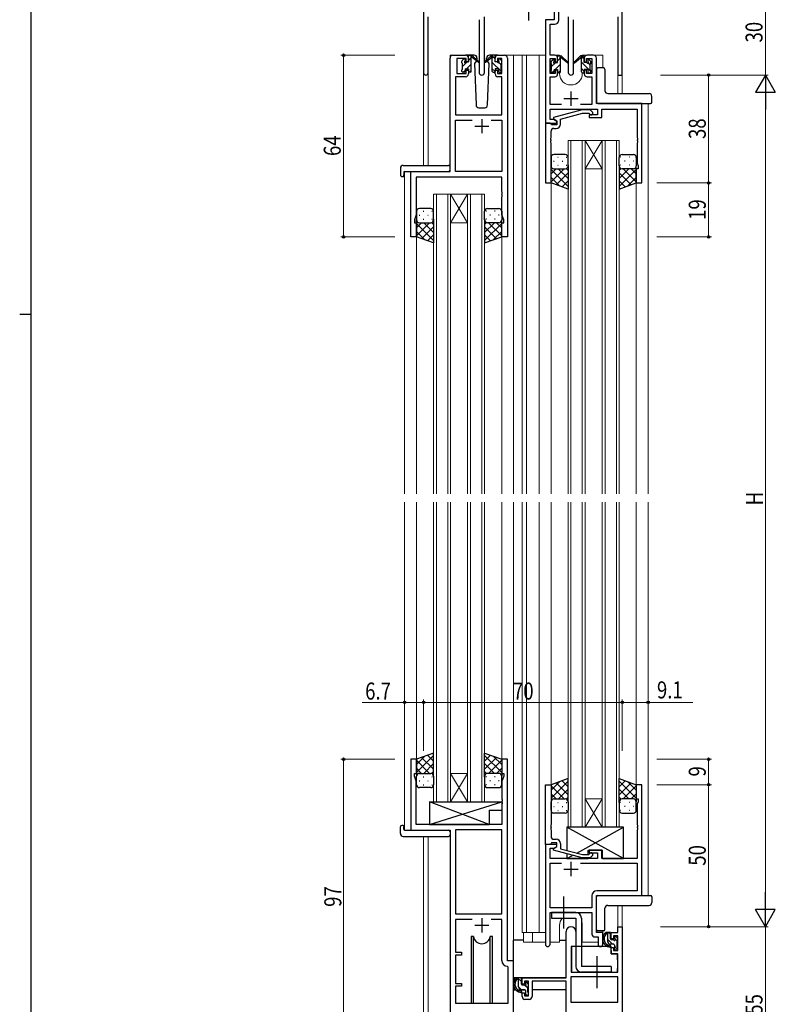
# Model space of a CAD drawing. Extents: x 0 to 1133, y 0 to 806.
# Drawn here: x 0 to 266, y 184 to 531 of the extents above; entities that cross this region are included whole.
import ezdxf

# ---------------------------------------------------------------- set-up
doc = ezdxf.new("R2010")
doc.units = 0
doc.linetypes.add('YCENTER_1', pattern=[13, 10, -1, 1, -1])
for name, color, linetype, lineweight in [('YKK_11', 7, 'CONTINUOUS', 30), ('YKK_12', 2, 'CONTINUOUS', 13), ('YKK_13', 4, 'CONTINUOUS', 30), ('YKK_D', 6, 'CONTINUOUS', 13)]:
    doc.layers.add(name, color=color, linetype=linetype, lineweight=lineweight)
doc.layers.add('YKK_ZWAK', color=7, linetype='CONTINUOUS')
doc.styles.add('text-b', font='extslim2.shx', dxfattribs={"width": 0.8, "bigfont": 'extfont2.shx'})

# ---------------------------------------------------------------- blocks, each defined once
blk = doc.blocks.new('A201')
at = {"layer": 'YKK_ZWAK', "color": 254, "linetype": 'Continuous'}
for p, q in [((21, 35), (21, 410)), ((19, 222.5), (21, 222.5))]:
    blk.add_line(p, q, dxfattribs=at)

msp = doc.modelspace()

# ---------------------------------------------------------------- linework, layer by layer
at = {"layer": 'YKK_11', "linetype": 'ByBlock', "lineweight": -2, "ltscale": 0.5}
for p, q in [((142.3, 541.28), (142.3, 512.1)), ((212.3, 511.28), (212.3, 541.28)), ((189.9, 530.65), (189.9, 535.78)), ((143.93, 512.1), (143.93, 531.78)), ((161.85, 530.78), (161.85, 512.23)), ((163.75, 512.23), (163.75, 531.78)), ((188.27, 530.78), (185.2, 530.78)), ((185.2, 530.78), (185.2, 494.28)), ((188.27, 533.85), (188.27, 530.78)), ((193.25, 531.78), (193.25, 512.23)), ((195.15, 512.23), (195.15, 530.78)), ((210.67, 531.78), (210.67, 511.28)), ((186.83, 518.28), (186.83, 529.15)), ((186.83, 529.15), (188.4, 529.15)), ((151.6, 477.28), (151.6, 517.28)), ((152.6, 518.28), (157.1, 518.28)), ((157.3, 517.08), (154, 517.08)), ((154, 517.08), (154, 511.88)), ((157.3, 515.98), (157.3, 517.08)), ((158.1, 517.28), (158.1, 515.98)), ((167.5, 515.98), (167.5, 517.28)), ((169.8, 517.08), (168.3, 517.08)), ((168.3, 517.08), (168.3, 515.98)), ((168.5, 518.28), (170.8, 518.28)), ((169.8, 511.88), (169.8, 517.08)), ((171.8, 517.28), (171.8, 454.28)), ((188.5, 518.28), (186.83, 518.28)), ((186.83, 511.88), (186.83, 517.08)), ((186.83, 517.08), (188.7, 517.08)), ((188.7, 517.08), (188.7, 515.98)), ((189.5, 515.98), (189.5, 517.28)), ((198.9, 517.28), (198.9, 515.98)), ((199.7, 515.98), (199.7, 517.08)), ((199.7, 517.08), (201.57, 517.08)), ((202.2, 518.28), (199.9, 518.28)), ((201.57, 517.08), (201.57, 511.88)), ((203.2, 501.28), (203.2, 517.28)), ((158.1, 515.98), (157.3, 515.98)), ((168.3, 515.98), (167.5, 515.98)), ((188.7, 515.98), (189.5, 515.98)), ((198.9, 515.98), (199.7, 515.98)), ((157.1, 510.68), (153.53, 510.68)), ((153.53, 510.68), (153.53, 497.28)), ((154, 511.88), (157.3, 511.88)), ((157.3, 511.88), (157.3, 512.98)), ((157.3, 512.98), (158.1, 512.98)), ((158.1, 512.98), (158.1, 511.68)), ((167.5, 511.68), (167.5, 512.98)), ((167.5, 512.98), (168.3, 512.98)), ((168.3, 512.98), (168.3, 511.88)), ((168.3, 511.88), (169.8, 511.88)), ((169.87, 510.68), (168.5, 510.68)), ((169.87, 497.28), (169.87, 510.68)), ((188.7, 511.88), (186.83, 511.88)), ((186.83, 500.91), (186.83, 510.68)), ((186.83, 510.68), (188.5, 510.68)), ((189.5, 512.98), (188.7, 512.98)), ((188.7, 512.98), (188.7, 511.88)), ((189.5, 511.68), (189.5, 512.98)), ((199.7, 512.98), (198.9, 512.98)), ((198.9, 512.98), (198.9, 511.68)), ((199.7, 511.88), (199.7, 512.98)), ((201.57, 511.88), (199.7, 511.88)), ((199.9, 510.68), (201.57, 510.68)), ((201.57, 510.68), (201.57, 500.91)), ((210.67, 511.28), (212.3, 511.28)), ((190.85, 500.91), (186.83, 500.91)), ((201.57, 500.91), (197.55, 500.91)), ((219.2, 501.28), (203.2, 501.28)), ((219.2, 473.28), (219.2, 501.28)), ((153.53, 497.28), (169.87, 497.28)), ((186.83, 495.58), (186.83, 499.28)), ((186.83, 499.28), (203.6, 499.28)), ((198.1, 499.08), (188, 496.38)), ((188, 496.38), (188, 495.78)), ((190.5, 495.8), (198.26, 497.88)), ((200.94, 499.08), (198.1, 499.08)), ((198.26, 497.88), (200.45, 497.88)), ((200.45, 497.88), (200.87, 497.46)), ((203.6, 497.28), (200.6, 497.28)), ((200.6, 497.28), (200.6, 496.28)), ((200.6, 496.28), (205.1, 496.28)), ((201.72, 498.31), (200.94, 499.08)), ((203.6, 499.28), (203.6, 497.28)), ((205.1, 496.28), (205.1, 499.28)), ((205.1, 499.28), (217.57, 499.28)), ((217.57, 499.28), (217.57, 489.24)), ((153.53, 477.28), (153.53, 495.35)), ((153.53, 495.35), (159.45, 495.35)), ((166.15, 495.35), (169.87, 495.35)), ((166.15, 495.35), (169.87, 495.35)), ((169.87, 495.35), (169.87, 477.28)), ((185.2, 494.28), (185.2, 473.28)), ((186.9, 494.28), (185.2, 494.28)), ((185.2, 494.28), (189.2, 494.28)), ((188.33, 495.58), (186.83, 495.58)), ((187.2, 493.98), (186.9, 494.28)), ((187.4, 493.78), (187.2, 493.98)), ((189.2, 493.78), (187.4, 493.78)), ((188, 495.78), (189.2, 495.08)), ((189.2, 495.08), (188.33, 495.58)), ((189.2, 495.08), (189.2, 493.78)), ((189.2, 494.28), (189.2, 495.08)), ((190.5, 493.98), (190.5, 495.8)), ((187.08, 489.06), (187.2, 489.24)), ((187.08, 488.51), (187.08, 489.06)), ((187.2, 489.24), (187.2, 491.48)), ((188.2, 492.48), (189, 492.48)), ((217.57, 489.24), (217.69, 489.06)), ((217.69, 489.06), (217.69, 488.51)), ((187.2, 488.33), (187.08, 488.51)), ((187.08, 488.06), (187.2, 488.24)), ((187.08, 487.51), (187.08, 488.06)), ((187.2, 487.33), (187.08, 487.51)), ((187.2, 488.24), (187.2, 488.33)), ((187.2, 473.28), (187.2, 487.33)), ((217.69, 488.51), (217.57, 488.33)), ((217.57, 488.33), (217.57, 488.24)), ((217.57, 488.24), (217.69, 488.06)), ((217.69, 487.51), (217.57, 487.33)), ((217.57, 487.33), (217.57, 480.19)), ((217.69, 488.06), (217.69, 487.51)), ((217.57, 480.19), (217.9, 479.28)), ((217.9, 479.28), (217.9, 478.28)), ((137.8, 454.28), (137.8, 477.28)), ((137.8, 477.28), (151.6, 477.28)), ((169.87, 475.35), (139.73, 475.35)), ((139.73, 475.35), (139.73, 462.01)), ((169.87, 477.28), (153.53, 477.28)), ((169.87, 470.24), (169.87, 475.35)), ((217.9, 478.28), (217.2, 478.28)), ((217.2, 478.28), (217.2, 473.28)), ((185.2, 473.28), (187.2, 473.28)), ((217.2, 473.28), (219.2, 473.28)), ((169.99, 470.06), (169.87, 470.24)), ((169.87, 469.33), (169.99, 469.51)), ((169.87, 469.24), (169.87, 469.33)), ((169.99, 469.06), (169.87, 469.24)), ((169.87, 468.33), (169.99, 468.51)), ((169.87, 462.01), (169.87, 468.33)), ((169.99, 469.51), (169.99, 470.06)), ((169.99, 468.51), (169.99, 469.06)), ((139.73, 462.01), (139.1, 460.28)), ((170.5, 460.28), (169.87, 462.01)), ((139.1, 460.28), (139.1, 459.28)), ((139.1, 459.28), (139.8, 459.28)), ((139.8, 459.28), (139.8, 454.28)), ((169.8, 454.28), (169.8, 459.28)), ((169.8, 459.28), (170.5, 459.28)), ((170.5, 459.28), (170.5, 460.28)), ((139.8, 454.28), (137.8, 454.28)), ((171.8, 454.28), (169.8, 454.28)), ((139.8, 270.28), (137.8, 270.28)), ((137.8, 270.28), (137.8, 245.28)), ((139.8, 265.28), (139.8, 270.28)), ((171.8, 270.28), (169.8, 270.28)), ((169.8, 270.28), (169.8, 265.28)), ((171.8, 199.28), (171.8, 270.28)), ((139.1, 264.28), (139.1, 265.28)), ((139.1, 265.28), (139.8, 265.28)), ((139.73, 262.55), (139.1, 264.28)), ((169.8, 265.28), (170.5, 265.28)), ((170.5, 264.28), (169.87, 262.55)), ((170.5, 265.28), (170.5, 264.28)), ((139.73, 247.28), (139.73, 262.55)), ((169.87, 262.55), (169.87, 256.24)), ((185.2, 240.28), (185.2, 261.28)), ((185.2, 261.28), (187.2, 261.28)), ((187.2, 261.28), (187.2, 247.24)), ((219.2, 261.28), (217.2, 261.28)), ((217.2, 261.28), (217.2, 256.28)), ((219.2, 222.28), (219.2, 261.28)), ((169.87, 256.24), (169.99, 256.06)), ((169.99, 255.51), (169.87, 255.33)), ((169.87, 255.33), (169.87, 255.24)), ((169.87, 255.24), (169.99, 255.06)), ((169.99, 254.51), (169.87, 254.33)), ((169.87, 254.33), (169.87, 247.28)), ((169.99, 256.06), (169.99, 255.51)), ((169.99, 255.06), (169.99, 254.51)), ((217.2, 256.28), (217.9, 256.28)), ((217.9, 255.28), (217.57, 254.38)), ((217.57, 254.38), (217.57, 247.24)), ((217.9, 256.28), (217.9, 255.28)), ((169.87, 247.28), (139.73, 247.28)), ((187.2, 247.24), (187.08, 247.06)), ((187.08, 247.06), (187.08, 246.51)), ((187.08, 246.51), (187.2, 246.33)), ((187.2, 246.33), (187.2, 246.24)), ((217.57, 247.24), (217.69, 247.06)), ((217.69, 246.51), (217.57, 246.33)), ((217.57, 246.33), (217.57, 246.24)), ((217.69, 247.06), (217.69, 246.51)), ((137.8, 245.28), (151.6, 245.28)), ((151.6, 245.28), (151.6, 173.93)), ((169.87, 245.35), (153.53, 245.35)), ((153.53, 245.35), (153.53, 215.78)), ((169.87, 215.78), (169.87, 245.35)), ((169.87, 215.78), (169.87, 245.35)), ((187.2, 246.24), (187.08, 246.06)), ((187.08, 246.06), (187.08, 245.51)), ((187.08, 245.51), (187.2, 245.33)), ((187.2, 245.33), (187.2, 243.08)), ((217.57, 246.24), (217.69, 246.06)), ((217.69, 245.51), (217.57, 245.33)), ((217.57, 245.33), (217.57, 235.28)), ((217.69, 246.06), (217.69, 245.51)), ((186.9, 240.28), (185.2, 240.28)), ((189.2, 240.28), (185.2, 240.28)), ((185.2, 240.28), (185.2, 205.1)), ((187.2, 240.58), (186.9, 240.28)), ((187.4, 240.78), (187.2, 240.58)), ((189.2, 240.78), (187.4, 240.78)), ((188, 238.79), (189.2, 239.48)), ((188.2, 242.08), (189, 242.08)), ((188.33, 238.98), (189.2, 239.48)), ((189.2, 239.48), (189.2, 240.78)), ((189.2, 239.48), (189.2, 240.28)), ((190.5, 240.58), (190.5, 238.76)), ((186.83, 235.28), (186.83, 238.98)), ((186.83, 238.98), (188.33, 238.98)), ((188, 238.19), (188, 238.79)), ((198.1, 235.48), (188, 238.19)), ((190.5, 238.76), (198.26, 236.68)), ((198.26, 236.68), (200.45, 236.68)), ((200.45, 236.68), (200.87, 237.11)), ((205.1, 238.28), (200.6, 238.28)), ((200.6, 238.28), (200.6, 237.28)), ((200.6, 237.28), (203.6, 237.28)), ((201.72, 236.26), (200.94, 235.48)), ((203.6, 237.28), (203.6, 235.28)), ((205.1, 235.28), (205.1, 238.28)), ((203.6, 235.28), (186.83, 235.28)), ((186.83, 217.91), (186.83, 233.65)), ((186.83, 233.65), (190.85, 233.65)), ((197.55, 233.65), (217.57, 233.65)), ((197.55, 233.65), (217.57, 233.65)), ((200.94, 235.48), (198.1, 235.48)), ((217.57, 235.28), (205.1, 235.28)), ((217.57, 233.65), (217.57, 223.91)), ((201.57, 222.11), (201.57, 217.91)), ((203.2, 209.28), (203.2, 222.28)), ((203.2, 222.28), (219.2, 222.28)), ((217.57, 223.91), (203.37, 223.91)), ((153.53, 215.78), (169.87, 215.78)), ((201.57, 217.91), (186.83, 217.91)), ((186.83, 205.1), (186.83, 216.28)), ((186.83, 216.28), (201.57, 216.28)), ((201.57, 216.28), (201.57, 208.65)), ((159.45, 213.85), (153.53, 213.85)), ((159.45, 213.85), (153.53, 213.85)), ((153.53, 213.85), (153.53, 202.28)), ((169.87, 213.85), (166.15, 213.85)), ((169.87, 199.35), (169.87, 213.85)), ((192.5, 193.28), (192.5, 209.58)), ((195.9, 209.58), (195.9, 204.28)), ((205.4, 209.28), (203.2, 209.28)), ((205.4, 205.1), (205.4, 209.28)), ((208.4, 206.98), (208.4, 209.28)), ((208.4, 209.28), (210.67, 209.28)), ((210.67, 209.28), (210.67, 211.28)), ((210.67, 211.28), (212.3, 211.28)), ((212.3, 211.28), (212.3, 171.28)), ((202.57, 207.65), (203.77, 207.65)), ((203.77, 207.65), (203.77, 205.1)), ((209.2, 206.98), (208.4, 206.98)), ((210.67, 208.08), (209.2, 208.08)), ((209.2, 208.08), (209.2, 206.98)), ((210.67, 202.88), (210.67, 208.08)), ((153.53, 202.28), (155.7, 202.28)), ((155.7, 201.28), (153.53, 201.28)), ((153.53, 201.28), (153.53, 191.28)), ((155.7, 202.28), (155.7, 201.28)), ((195.9, 204.28), (194.3, 204.28)), ((194.3, 204.28), (194.3, 195.28)), ((208.4, 201.68), (208.4, 203.98)), ((208.4, 203.98), (209.2, 203.98)), ((210.67, 201.68), (208.4, 201.68)), ((209.2, 203.98), (209.2, 202.88)), ((209.2, 202.88), (210.67, 202.88)), ((210.67, 195.28), (210.67, 201.68)), ((174, 199.28), (171.8, 199.28)), ((174, 174.25), (174, 199.28)), ((172.07, 197.06), (171.78, 197.36)), ((172.07, 184.28), (172.07, 197.06)), ((194.3, 195.28), (210.67, 195.28)), ((153.53, 191.28), (155.7, 191.28)), ((155.7, 191.28), (155.7, 190.28)), ((177, 190.98), (177, 193.28)), ((177, 193.28), (192.5, 193.28)), ((177.8, 190.98), (177, 190.98)), ((179.3, 192.08), (177.8, 192.08)), ((177.8, 192.08), (177.8, 190.98)), ((179.3, 186.88), (179.3, 192.08)), ((192.5, 192.08), (180.5, 192.08)), ((180.5, 192.08), (180.5, 186.68)), ((192.5, 180.28), (192.5, 192.08)), ((210.67, 193.65), (194.13, 193.65)), ((210.67, 193.65), (194.13, 193.65)), ((194.13, 193.65), (194.13, 184.68)), ((210.67, 184.68), (210.67, 193.65)), ((155.7, 190.28), (153.53, 190.28)), ((153.53, 190.28), (153.53, 184.28)), ((177, 186.68), (177, 187.98)), ((177, 187.98), (177.8, 187.98)), ((177.8, 187.98), (177.8, 186.88)), ((153.53, 184.28), (172.07, 184.28)), ((177.8, 186.88), (179.3, 186.88)), ((179.5, 185.68), (178, 185.68)), ((194.13, 184.68), (210.67, 184.68))]:
    msp.add_line(p, q, dxfattribs=at)
at = {"layer": 'YKK_11', "ltscale": 0.5}
for p, q in [((191.7, 502.98), (196.7, 502.98)), ((194.2, 505.48), (194.2, 500.48)), ((160.3, 493.28), (165.3, 493.28)), ((162.8, 495.78), (162.8, 490.78)), ((194.2, 234.08), (194.2, 229.08)), ((191.7, 231.58), (196.7, 231.58)), ((160.3, 211.78), (165.3, 211.78)), ((162.8, 214.28), (162.8, 209.28))]:
    msp.add_line(p, q, dxfattribs=at)
at = {"layer": 'YKK_11', "linetype": 'ByBlock', "lineweight": -2, "ltscale": 0.5}
for centre, radius, start, end in [((188.4, 530.65), 1.5, 270, 360), ((152.6, 517.28), 1, 90, 180), ((157.1, 517.28), 1, 0, 90), ((168.5, 517.28), 1, 90, 180), ((170.8, 517.28), 1, 0, 90), ((188.5, 517.28), 1, 0, 90), ((199.9, 517.28), 1, 90, 180), ((202.2, 517.28), 1, 0, 90), ((143.11, 512.1), 0.815, 180, 0), ((157.1, 511.68), 1, 270, 360), ((162.8, 512.23), 0.95, 180, 0), ((168.5, 511.68), 1, 180, 270), ((188.5, 511.68), 1, 270, 360), ((194.2, 512.23), 0.95, 180, 0), ((199.9, 511.68), 1, 180, 270), ((201.3, 497.88), 0.6, 225, 45), ((189, 493.98), 1.5, 270, 360), ((188.2, 491.48), 1, 90, 180), ((188.2, 243.08), 1, 180, 270), ((189, 240.58), 1.5, 0, 90), ((201.3, 236.68), 0.6, 315, 135), ((203.37, 222.11), 1.8, 90, 180), ((194.2, 209.58), 1.7, 360, 180), ((202.57, 208.65), 1, 180, 270), ((186.01, 205.1), 0.815, 180, 0), ((204.58, 205.1), 0.815, 180, 0), ((171.87, 199.35), 2, 180, 267.5081), ((178, 186.68), 1, 180, 270), ((179.5, 186.68), 1, 270, 360)]:
    msp.add_arc(centre, radius, start, end, dxfattribs=at)
at = {"layer": 'YKK_12', "ltscale": 1.5}
for p, q in [((151.6, 477.58), (151.6, 518.28)), ((154.8, 518.28), (151.6, 518.28)), ((169.65, 518.28), (177, 518.28)), ((174, 518.28), (174, 363.78)), ((177, 518.28), (185.2, 518.28)), ((177, 518.28), (177, 363.78)), ((178.5, 518.28), (178.5, 363.78)), ((183, 518.28), (183, 363.78)), ((188.5, 518.28), (190.2, 518.28)), ((190.2, 518.28), (190.2, 518.08)), ((198.2, 518.28), (205.4, 518.28)), ((198.2, 518.28), (198.2, 518.08)), ((205.4, 518.28), (205.4, 513.78)), ((142.3, 512.1), (142.3, 479.47)), ((143.93, 512.1), (143.93, 479.47)), ((190.2, 512.08), (190.2, 511.78)), ((198.2, 512.08), (198.2, 511.78)), ((210.67, 511.28), (210.67, 504.78)), ((212.3, 511.28), (210.67, 511.28)), ((212.3, 511.28), (212.3, 504.78)), ((203.2, 501.28), (221.4, 501.28)), ((221.4, 501.28), (221.4, 363.78)), ((193.2, 488.28), (193.2, 363.78)), ((199.2, 488.28), (193.2, 488.28)), ((194.2, 363.78), (194.2, 488.28)), ((198.2, 488.28), (198.2, 363.78)), ((199.2, 363.78), (199.2, 488.28)), ((199.2, 488.28), (205.2, 488.28)), ((199.2, 488.28), (205.2, 478.28)), ((205.2, 488.28), (199.2, 478.28)), ((205.2, 488.28), (205.2, 363.78)), ((211.2, 488.28), (205.2, 488.28)), ((206.2, 363.78), (206.2, 488.28)), ((210.2, 488.28), (210.2, 363.78)), ((211.2, 363.78), (211.2, 488.28)), ((135.6, 477.28), (135.6, 363.78)), ((138.1, 477.28), (135.6, 477.28)), ((199.2, 478.28), (205.2, 478.28)), ((187.2, 473.78), (187.2, 363.78)), ((217.2, 473.78), (217.2, 363.78)), ((145.8, 469.28), (145.8, 363.78)), ((151.8, 469.28), (145.8, 469.28)), ((146.8, 363.78), (146.8, 469.28)), ((150.8, 469.28), (150.8, 363.78)), ((151.8, 363.78), (151.8, 469.28)), ((151.8, 469.28), (157.8, 469.28)), ((151.8, 469.28), (157.8, 459.28)), ((157.8, 469.28), (151.8, 459.28)), ((157.8, 469.28), (157.8, 363.78)), ((163.8, 469.28), (157.8, 469.28)), ((158.8, 363.78), (158.8, 469.28)), ((162.8, 469.28), (162.8, 363.78)), ((163.8, 363.78), (163.8, 469.28)), ((151.8, 459.28), (157.8, 459.28)), ((139.8, 454.78), (139.8, 363.78)), ((169.8, 454.78), (169.8, 363.78)), ((135.6, 360.78), (135.6, 245.28)), ((139.8, 360.78), (139.8, 269.78)), ((145.8, 360.78), (145.8, 255.28)), ((146.8, 255.28), (146.8, 360.78)), ((150.8, 360.78), (150.8, 255.28)), ((151.8, 255.28), (151.8, 360.78)), ((157.8, 360.78), (157.8, 255.28)), ((158.8, 255.28), (158.8, 360.78)), ((162.8, 360.78), (162.8, 255.28)), ((163.8, 255.28), (163.8, 360.78)), ((169.8, 360.78), (169.8, 269.78)), ((174, 360.78), (174, 173.28)), ((177, 360.78), (177, 209.28)), ((178.5, 360.78), (178.5, 209.28)), ((183, 360.78), (183, 209.28)), ((187.2, 360.78), (187.2, 260.78)), ((193.2, 360.78), (193.2, 246.28)), ((194.2, 246.28), (194.2, 360.78)), ((198.2, 360.78), (198.2, 246.28)), ((199.2, 246.28), (199.2, 360.78)), ((205.2, 360.78), (205.2, 246.28)), ((206.2, 246.28), (206.2, 360.78)), ((210.2, 360.78), (210.2, 246.28)), ((211.2, 246.28), (211.2, 360.78)), ((217.2, 360.78), (217.2, 260.78)), ((221.4, 360.78), (221.4, 222.28)), ((151.8, 265.28), (157.8, 265.28)), ((151.8, 255.28), (157.8, 265.28)), ((157.8, 255.28), (151.8, 265.28)), ((145.8, 255.28), (151.8, 255.28)), ((151.8, 255.28), (157.8, 255.28)), ((157.8, 255.28), (163.8, 255.28)), ((199.2, 256.28), (205.2, 256.28)), ((199.2, 246.28), (205.2, 256.28)), ((205.2, 246.28), (199.2, 256.28)), ((193.2, 246.28), (199.2, 246.28)), ((199.2, 246.28), (205.2, 246.28)), ((205.2, 246.28), (211.2, 246.28)), ((138.1, 245.28), (135.6, 245.28)), ((142.3, 243.1), (142.3, 167.58)), ((143.93, 243.1), (143.93, 157.68)), ((151.6, 173.28), (151.6, 244.98)), ((210.67, 218.79), (210.67, 211.28)), ((212.3, 218.79), (212.3, 211.28)), ((190.2, 211.78), (190.2, 205.78)), ((198.2, 211.78), (198.2, 205.78)), ((177, 209.28), (185.2, 209.28)), ((177.5, 209.28), (177.5, 205.78)), ((180.7, 209.28), (180.7, 205.78)), ((205.4, 205.78), (205.4, 209.78)), ((210.97, 211.28), (210.67, 211.28)), ((177.5, 205.78), (185.2, 205.78)), ((186.83, 205.78), (190.2, 205.78)), ((198.2, 205.78), (203.77, 205.78))]:
    msp.add_line(p, q, dxfattribs=at)
for centre, start, end in [((194.2, 511.78), 180, 0), ((194.2, 211.78), 141.3184, 180), ((194.2, 211.78), 0, 20.3641)]:
    msp.add_arc(centre, 4, start, end, dxfattribs=at)
at = {"layer": 'YKK_13', "linetype": 'YCENTER_1', "ltscale": 1.5}
for p, q in [((179.2, 540.44), (179.2, 530.53)), ((191.7, 210.64), (191.7, 221.93)), ((203.4, 189.64), (203.4, 200.93))]:
    msp.add_line(p, q, dxfattribs=at)
at = {"layer": 'YKK_13', "ltscale": 1.5}
for p, q in [((155.88, 516.4), (156.38, 516.9)), ((160.08, 518.28), (157.1, 518.28)), ((158.1, 515.88), (158.1, 517.98)), ((158.4, 518.28), (159.19, 518.28)), ((159.1, 517.78), (159.1, 518.28)), ((159.1, 512.58), (159.1, 517.18)), ((159.38, 518.21), (161.56, 516.17)), ((161.53, 515.82), (159.39, 517.52)), ((161.08, 517.32), (161.1, 516.78)), ((166.21, 518.21), (164.03, 516.17)), ((164.06, 515.82), (166.2, 517.52)), ((164.49, 516.78), (164.51, 517.32)), ((168.5, 518.28), (165.51, 518.28)), ((167.2, 518.28), (166.41, 518.28)), ((166.5, 517.78), (166.5, 518.28)), ((166.5, 512.58), (166.5, 517.18)), ((167.5, 515.88), (167.5, 517.98)), ((169.71, 516.4), (169.21, 516.9)), ((189.5, 515.68), (189.5, 517.78)), ((189.8, 518.08), (190.59, 518.08)), ((190.5, 517.58), (190.5, 518.08)), ((190.5, 512.38), (190.5, 516.98)), ((190.78, 518.01), (192.96, 515.97)), ((192.93, 515.62), (190.79, 517.32)), ((197.61, 518.01), (195.43, 515.97)), ((195.46, 515.62), (197.6, 517.32)), ((198.6, 518.08), (197.8, 518.08)), ((197.9, 517.58), (197.9, 518.08)), ((197.9, 512.38), (197.9, 516.98)), ((198.9, 515.68), (198.9, 517.78)), ((155.8, 515.58), (155.8, 516.18)), ((156, 513.28), (156, 515.38)), ((156.9, 516.68), (156.9, 516.34)), ((156.9, 513.48), (156.9, 512.58)), ((156.9, 513.48), (158.1, 513.48)), ((157.36, 515.88), (158.1, 515.88)), ((158.1, 513.48), (158.1, 512.58)), ((160.77, 516.22), (160.25, 515.32)), ((160.25, 515.32), (160.76, 500.75)), ((161.1, 516.78), (161.03, 516.66)), ((165.34, 515.32), (164.49, 516.78)), ((164.64, 516.53), (164.49, 516.78)), ((164.83, 500.75), (165.34, 515.32)), ((168.24, 515.88), (167.5, 515.88)), ((168.7, 513.48), (167.5, 513.48)), ((167.5, 513.48), (167.5, 512.58)), ((168.7, 516.68), (168.7, 516.34)), ((168.7, 513.48), (168.7, 512.58)), ((169.6, 513.28), (169.6, 515.38)), ((169.8, 515.58), (169.8, 516.18)), ((187.2, 515.38), (187.2, 515.98)), ((187.28, 516.2), (187.78, 516.7)), ((187.4, 513.08), (187.4, 515.18)), ((188.3, 516.48), (188.3, 516.14)), ((188.76, 515.68), (189.5, 515.68)), ((199.63, 515.68), (198.9, 515.68)), ((200.1, 516.48), (200.1, 516.14)), ((201.11, 516.2), (200.61, 516.7)), ((201, 513.08), (201, 515.18)), ((201.2, 515.38), (201.2, 515.98)), ((205.69, 513.78), (203.7, 513.78)), ((205.69, 513.78), (205.69, 513.78)), ((155.8, 512.58), (155.8, 513.08)), ((156.6, 512.28), (156.1, 512.28)), ((158.8, 512.28), (158.4, 512.28)), ((166.8, 512.28), (167.2, 512.28)), ((169, 512.28), (169.5, 512.28)), ((169.8, 512.58), (169.8, 513.08)), ((187.2, 512.38), (187.2, 512.88)), ((188, 512.08), (187.5, 512.08)), ((188.3, 513.28), (188.3, 512.38)), ((188.3, 513.28), (189.5, 513.28)), ((189.5, 513.28), (189.5, 512.38)), ((190.2, 512.08), (189.8, 512.08)), ((198.2, 512.08), (198.6, 512.08)), ((200.1, 513.28), (198.9, 513.28)), ((198.9, 513.28), (198.9, 512.38)), ((200.1, 513.28), (200.1, 512.38)), ((200.4, 512.08), (200.9, 512.08)), ((201.2, 512.38), (201.2, 512.88)), ((203.2, 513.28), (203.2, 501.78)), ((206.19, 513.28), (206.19, 505.78)), ((207.19, 504.78), (221.7, 504.78)), ((207.19, 504.78), (207.19, 504.78)), ((222.7, 503.1), (222.7, 503.78)), ((222.7, 501.78), (222.7, 503.1)), ((161.76, 499.78), (163.83, 499.78)), ((203.7, 501.28), (221.7, 501.28)), ((221.7, 501.28), (222.2, 501.28)), ((187.19, 482.28), (187.19, 479.28)), ((192.19, 483.28), (188.19, 483.28)), ((189.53, 482.34), (189.73, 482.34)), ((192.56, 482.34), (192.76, 482.34)), ((193.19, 479.28), (193.19, 482.28)), ((211.2, 479.28), (211.2, 482.28)), ((211.83, 482.34), (211.63, 482.34)), ((212.2, 483.28), (216.2, 483.28)), ((214.86, 482.34), (214.66, 482.34)), ((217.2, 482.28), (217.2, 479.28)), ((135.11, 479.47), (151.1, 479.47)), ((151.6, 478.47), (151.6, 478.97)), ((187.19, 473.28), (187.19, 479.28)), ((188.11, 480.92), (188.31, 480.92)), ((189.53, 479.51), (189.73, 479.51)), ((191.14, 480.92), (191.34, 480.92)), ((192.56, 479.51), (192.76, 479.51)), ((193.19, 479.51), (193.19, 471.14)), ((211.2, 479.51), (211.2, 471.14)), ((211.83, 479.51), (211.63, 479.51)), ((213.25, 480.92), (213.05, 480.92)), ((214.86, 479.51), (214.66, 479.51)), ((216.28, 480.92), (216.08, 480.92)), ((217.2, 473.28), (217.2, 479.28)), ((134.11, 478.47), (134.11, 476.1)), ((135.11, 475.59), (135.3, 475.59)), ((135.3, 476.98), (135.3, 476.09)), ((135.3, 475.59), (135.3, 476.09)), ((135.6, 477.28), (151.1, 477.28)), ((151.6, 477.78), (151.6, 478.47)), ((191.81, 478.28), (187.19, 473.66)), ((188.99, 478.28), (187.19, 476.49)), ((187.19, 478.02), (193.19, 472.02)), ((187.19, 475.19), (190.15, 472.23)), ((188.19, 478.28), (191.79, 478.28)), ((188.59, 478.28), (192.19, 478.28)), ((193.19, 476.84), (189, 472.64)), ((189.75, 478.28), (193.19, 474.84)), ((192.53, 478.34), (193.19, 477.67)), ((211.86, 478.34), (211.2, 477.67)), ((214.64, 478.28), (211.2, 474.84)), ((217.2, 478.02), (211.2, 472.02)), ((211.2, 476.84), (215.39, 472.64)), ((215.8, 478.28), (212.2, 478.28)), ((212.58, 478.28), (217.2, 473.66)), ((216.2, 478.28), (212.6, 478.28)), ((217.2, 475.19), (214.24, 472.23)), ((215.4, 478.28), (217.2, 476.49)), ((193.19, 471.14), (187.19, 473.28)), ((193.19, 474.01), (191.08, 471.9)), ((211.2, 474.01), (213.31, 471.9)), ((211.2, 471.14), (217.2, 473.28)), ((139.79, 463.28), (139.79, 460.28)), ((140.71, 461.92), (140.91, 461.92)), ((144.79, 464.28), (140.79, 464.28)), ((142.13, 463.34), (142.33, 463.34)), ((143.74, 461.92), (143.94, 461.92)), ((145.16, 463.34), (145.36, 463.34)), ((145.79, 460.28), (145.79, 463.28)), ((163.8, 460.28), (163.8, 463.28)), ((164.43, 463.34), (164.23, 463.34)), ((164.8, 464.28), (168.8, 464.28)), ((165.85, 461.92), (165.65, 461.92)), ((167.46, 463.34), (167.26, 463.34)), ((168.88, 461.92), (168.68, 461.92)), ((169.8, 463.28), (169.8, 460.28)), ((139.79, 454.28), (139.79, 460.28)), ((144.41, 459.28), (139.79, 454.66)), ((141.59, 459.28), (139.79, 457.49)), ((139.79, 459.02), (145.79, 453.02)), ((140.79, 459.28), (144.39, 459.28)), ((141.19, 459.28), (144.79, 459.28)), ((142.13, 460.51), (142.33, 460.51)), ((142.35, 459.28), (145.79, 455.84)), ((145.13, 459.34), (145.79, 458.67)), ((145.16, 460.51), (145.36, 460.51)), ((145.79, 460.51), (145.79, 452.14)), ((163.8, 460.51), (163.8, 452.14)), ((164.46, 459.34), (163.8, 458.67)), ((167.24, 459.28), (163.8, 455.84)), ((169.8, 459.02), (163.8, 453.02)), ((164.43, 460.51), (164.23, 460.51)), ((168.4, 459.28), (164.8, 459.28)), ((165.18, 459.28), (169.8, 454.66)), ((168.8, 459.28), (165.2, 459.28)), ((167.46, 460.51), (167.26, 460.51)), ((168, 459.28), (169.8, 457.49)), ((169.8, 454.28), (169.8, 460.28)), ((139.79, 456.19), (142.75, 453.23)), ((145.79, 457.84), (141.6, 453.64)), ((145.79, 455.01), (143.68, 452.9)), ((163.8, 457.84), (167.99, 453.64)), ((163.8, 455.01), (165.91, 452.9)), ((169.8, 456.19), (166.84, 453.23)), ((145.79, 452.14), (139.79, 454.28)), ((163.8, 452.14), (169.8, 454.28)), ((145.8, 272.43), (139.8, 270.28)), ((139.8, 265.55), (145.8, 271.55)), ((139.8, 268.38), (142.76, 271.34)), ((145.8, 266.73), (141.6, 270.93)), ((145.8, 269.56), (143.68, 271.67)), ((145.8, 264.06), (145.8, 272.43)), ((163.8, 264.06), (163.8, 272.43)), ((163.8, 272.43), (169.8, 270.28)), ((163.8, 269.56), (165.91, 271.67)), ((169.8, 265.55), (163.8, 271.55)), ((163.8, 266.73), (167.99, 270.93)), ((169.8, 268.38), (166.84, 271.34)), ((139.8, 270.28), (139.8, 264.28)), ((144.42, 265.28), (139.8, 269.9)), ((141.59, 265.28), (139.8, 267.08)), ((142.36, 265.28), (145.8, 268.72)), ((167.24, 265.28), (163.8, 268.72)), ((165.18, 265.28), (169.8, 269.9)), ((168, 265.28), (169.8, 267.08)), ((169.8, 270.28), (169.8, 264.28)), ((139.8, 261.28), (139.8, 264.28)), ((140.8, 265.28), (144.4, 265.28)), ((141.2, 265.28), (144.8, 265.28)), ((142.13, 264.06), (142.33, 264.06)), ((145.13, 265.23), (145.8, 265.9)), ((145.16, 264.06), (145.36, 264.06)), ((145.8, 264.28), (145.8, 261.28)), ((164.46, 265.23), (163.8, 265.9)), ((163.8, 264.28), (163.8, 261.28)), ((164.43, 264.06), (164.23, 264.06)), ((168.4, 265.28), (164.8, 265.28)), ((168.8, 265.28), (165.2, 265.28)), ((167.46, 264.06), (167.26, 264.06)), ((169.8, 261.28), (169.8, 264.28)), ((140.72, 262.65), (140.92, 262.65)), ((144.8, 260.28), (140.8, 260.28)), ((142.13, 261.23), (142.33, 261.23)), ((143.75, 262.65), (143.95, 262.65)), ((145.16, 261.23), (145.36, 261.23)), ((164.43, 261.23), (164.23, 261.23)), ((164.8, 260.28), (168.8, 260.28)), ((165.85, 262.65), (165.65, 262.65)), ((167.46, 261.23), (167.26, 261.23)), ((168.88, 262.65), (168.68, 262.65)), ((193.2, 263.43), (187.2, 261.28)), ((187.2, 256.55), (193.2, 262.55)), ((187.2, 259.38), (190.16, 262.34)), ((187.2, 261.28), (187.2, 255.28)), ((191.82, 256.28), (187.2, 260.9)), ((193.2, 257.73), (189, 261.93)), ((193.2, 260.56), (191.08, 262.67)), ((193.2, 255.06), (193.2, 263.43)), ((211.2, 255.06), (211.2, 263.43)), ((211.2, 263.43), (217.2, 261.28)), ((211.2, 260.56), (213.31, 262.67)), ((217.2, 256.55), (211.2, 262.55)), ((211.2, 257.73), (215.39, 261.93)), ((212.58, 256.28), (217.2, 260.9)), ((217.2, 259.38), (214.24, 262.34)), ((217.2, 261.28), (217.2, 255.28)), ((188.99, 256.28), (187.2, 258.08)), ((189.76, 256.28), (193.2, 259.72)), ((192.53, 256.23), (193.2, 256.9)), ((214.64, 256.28), (211.2, 259.72)), ((211.86, 256.23), (211.2, 256.9)), ((215.4, 256.28), (217.2, 258.08)), ((144.37, 255.28), (144.37, 247.28)), ((144.37, 255.28), (169.87, 255.28)), ((144.37, 247.28), (169.87, 255.28)), ((165.37, 247.28), (144.37, 255.28)), ((169.87, 255.28), (169.87, 252.28)), ((187.2, 252.28), (187.2, 255.28)), ((188.12, 253.65), (188.32, 253.65)), ((188.2, 256.28), (191.8, 256.28)), ((188.6, 256.28), (192.2, 256.28)), ((189.53, 255.06), (189.73, 255.06)), ((191.15, 253.65), (191.35, 253.65)), ((192.56, 255.06), (192.76, 255.06)), ((193.2, 255.28), (193.2, 252.28)), ((211.2, 255.28), (211.2, 252.28)), ((211.83, 255.06), (211.63, 255.06)), ((215.8, 256.28), (212.2, 256.28)), ((216.2, 256.28), (212.6, 256.28)), ((213.25, 253.65), (213.05, 253.65)), ((214.86, 255.06), (214.66, 255.06)), ((216.28, 253.65), (216.08, 253.65)), ((217.2, 252.28), (217.2, 255.28)), ((165.37, 252.28), (165.37, 247.28)), ((165.37, 252.28), (169.87, 252.28)), ((192.2, 251.28), (188.2, 251.28)), ((189.53, 252.23), (189.73, 252.23)), ((192.56, 252.23), (192.76, 252.23)), ((211.83, 252.23), (211.63, 252.23)), ((212.2, 251.28), (216.2, 251.28)), ((214.86, 252.23), (214.66, 252.23)), ((134.11, 244.1), (134.11, 246.47)), ((135.11, 246.98), (135.3, 246.98)), ((135.3, 246.98), (135.3, 246.48)), ((135.3, 245.58), (135.3, 246.48)), ((144.37, 247.28), (165.37, 247.28)), ((212.77, 246.28), (192.77, 246.28)), ((192.77, 246.28), (192.77, 238.16)), ((212.77, 235.28), (192.77, 246.28)), ((196.28, 237.21), (212.77, 246.28)), ((212.77, 235.28), (212.77, 246.28)), ((135.11, 243.1), (151.1, 243.1)), ((135.6, 245.28), (151.1, 245.28)), ((151.6, 244.78), (151.6, 244.1)), ((151.6, 244.1), (151.6, 243.6)), ((192.77, 236.91), (192.77, 235.28)), ((192.77, 235.28), (194.76, 236.38)), ((200.27, 236.68), (200.27, 238.28)), ((200.27, 238.28), (205.27, 238.28)), ((205.27, 235.28), (205.27, 238.28)), ((192.77, 235.28), (200.27, 235.28)), ((200.27, 235.28), (200.27, 235.48)), ((205.27, 235.28), (212.77, 235.28)), ((203.7, 222.28), (221.7, 222.28)), ((221.7, 222.28), (222.2, 222.28)), ((203.2, 210.28), (203.2, 221.78)), ((207.19, 218.79), (221.7, 218.79)), ((207.19, 218.79), (207.19, 218.79)), ((222.7, 221.78), (222.7, 220.46)), ((222.7, 220.46), (222.7, 219.79)), ((195.9, 216.28), (187.4, 216.28)), ((187.4, 216.28), (187.4, 214.28)), ((206.19, 210.28), (206.19, 217.79)), ((187.4, 214.28), (195.9, 214.28)), ((195.9, 214.28), (195.9, 197.28)), ((197.9, 214.28), (197.9, 197.28)), ((205.69, 209.78), (203.7, 209.78)), ((205.69, 209.78), (205.69, 209.78)), ((207.87, 209.28), (206.57, 209.28)), ((207.17, 206.08), (207.17, 209.28)), ((208.17, 206.98), (208.17, 208.98)), ((159.05, 207.78), (159.05, 184.28)), ((159.84, 207.78), (159.05, 207.78)), ((159.84, 184.28), (159.84, 207.78)), ((166.55, 207.78), (165.75, 207.78)), ((165.75, 184.28), (165.75, 207.78)), ((166.55, 184.28), (166.55, 207.78)), ((174, 193.28), (174, 206.48)), ((177.5, 206.48), (174, 206.48)), ((190.2, 206.48), (192.5, 206.48)), ((209.27, 205.08), (208.17, 205.08)), ((209.11, 206.68), (208.47, 206.68)), ((209.57, 207.48), (209.57, 207.14)), ((209.57, 204.78), (209.57, 203.48)), ((210.58, 207.2), (210.08, 207.7)), ((210.47, 204.18), (210.47, 206.18)), ((210.67, 206.38), (210.67, 206.98)), ((194.4, 201.78), (194.3, 201.78)), ((194.42, 203.99), (194.37, 197.78)), ((208.3, 204.28), (194.72, 204.28)), ((208.3, 204.28), (208.37, 201.68)), ((208.37, 201.68), (210.33, 201.68)), ((209.87, 203.18), (210.37, 203.18)), ((210.67, 197.78), (210.63, 201.39)), ((210.67, 203.48), (210.67, 203.98)), ((194.37, 197.78), (194.39, 195.58)), ((210.65, 195.58), (210.67, 197.78)), ((194.3, 196.85), (194.37, 196.77)), ((194.69, 195.28), (210.35, 195.28)), ((208.4, 197.28), (197.9, 197.28)), ((208.4, 195.28), (197.9, 195.28)), ((208.4, 197.28), (208.4, 195.28)), ((192.2, 193.28), (174, 193.28)), ((174.2, 193.28), (174.2, 192.03)), ((176.47, 193.28), (175.17, 193.28)), ((175.77, 190.08), (175.77, 193.28)), ((176.77, 190.98), (176.77, 192.98)), ((178.17, 191.48), (178.17, 191.14)), ((179.18, 191.2), (178.68, 191.7)), ((179.27, 190.38), (179.27, 190.98)), ((192.4, 192), (192.4, 188.98)), ((174.2, 189.89), (174.2, 188.98)), ((174.2, 188.98), (174.78, 188.98)), ((175.48, 188.98), (178.09, 188.98)), ((177.87, 189.08), (176.77, 189.08)), ((177.71, 190.68), (177.07, 190.68)), ((178.17, 188.78), (178.17, 187.48)), ((179.07, 188.18), (179.07, 190.18)), ((179.07, 188.98), (179.3, 188.98)), ((179.27, 187.48), (179.27, 187.98)), ((192.4, 188.98), (180.5, 188.98)), ((178.47, 187.18), (178.97, 187.18))]:
    msp.add_line(p, q, dxfattribs=at)
at = {"layer": 'YKK_13', "linetype": 'Continuous', "ltscale": 1.5}
for p, q in [((158.1, 516.37), (159.06, 517.33)), ((167.5, 517.01), (166.5, 518.01)), ((189.5, 516.34), (190.38, 517.22)), ((198.9, 517.04), (197.9, 518.04)), ((156, 514.27), (157.61, 515.88)), ((157.46, 513.48), (159.1, 515.12)), ((169.78, 512.48), (166.5, 515.76)), ((167.49, 512.53), (166.5, 513.52)), ((169.6, 514.91), (168.83, 515.67)), ((187.4, 514.24), (188.84, 515.68)), ((188.69, 513.28), (190.5, 515.09)), ((201.2, 512.5), (197.9, 515.8)), ((198.9, 512.55), (197.9, 513.55)), ((201, 514.94), (200.33, 515.6)), ((156.26, 512.28), (156.9, 512.92)), ((158.5, 512.28), (159.1, 512.88)), ((187.49, 512.08), (188.3, 512.89)), ((189.74, 512.09), (190.5, 512.85)), ((208.17, 208.59), (207.48, 209.28)), ((208.85, 205.08), (207.17, 206.77)), ((210.55, 206.2), (209.57, 207.19)), ((210.61, 203.32), (209.57, 204.37)), ((176.77, 191.91), (175.77, 192.91)), ((176.76, 189.08), (175.77, 190.08)), ((178.66, 187.18), (178.17, 187.68)), ((179.07, 189.61), (178.23, 190.44))]:
    msp.add_line(p, q, dxfattribs=at)
at = {"layer": 'YKK_13', "ltscale": 1.5}
for centre, radius, start, end in [((156.6, 516.68), 0.3, 0, 135), ((158.4, 517.98), 0.3, 90, 180), ((159.1, 517.58), 0.2, 20.8833, 233.1301), ((158.8, 517.18), 0.3, 0, 53.1301), ((159.19, 517.98), 0.3, 49.8974, 90), ((159.56, 517.76), 0.3, 200.8833, 234.62), ((160.08, 517.28), 1, 2, 90), ((165.51, 517.28), 1, 90, 178), ((166.03, 517.76), 0.3, 305.38, 339.1167), ((166.41, 517.98), 0.3, 90, 130.1026), ((166.5, 517.58), 0.2, 306.8699, 159.1167), ((166.8, 517.18), 0.3, 126.8699, 180), ((167.2, 517.98), 0.3, 0, 90), ((169, 516.68), 0.3, 45, 180), ((189.8, 517.78), 0.3, 90, 180), ((190.5, 517.38), 0.2, 20.8833, 233.1301), ((190.2, 516.98), 0.3, 0, 53.1301), ((190.59, 517.78), 0.3, 49.8974, 90), ((190.96, 517.56), 0.3, 200.8833, 234.62), ((197.43, 517.56), 0.3, 305.38, 339.1167), ((197.8, 517.78), 0.3, 90, 130.1026), ((197.9, 517.38), 0.2, 306.8699, 159.1167), ((198.2, 516.98), 0.3, 126.8699, 180), ((198.6, 517.78), 0.3, 0, 90), ((156.1, 516.18), 0.3, 135, 180), ((156, 515.58), 0.2, 180, 270), ((156.9, 515.88), 0.25, 123.0557, 326.9443), ((156.6, 516.34), 0.3, 303.0557, 0), ((157.36, 515.58), 0.3, 90, 146.9443), ((161.65, 515.98), 0.2, 234.62, 114.62), ((163.95, 515.98), 0.2, 65.38, 305.38), ((168.24, 515.58), 0.3, 33.0557, 90), ((168.7, 515.88), 0.25, 213.0557, 56.9443), ((169, 516.34), 0.3, 180, 236.9443), ((169.6, 515.58), 0.2, 270, 0), ((169.5, 516.18), 0.3, 0, 45), ((187.5, 515.98), 0.3, 135, 180), ((187.4, 515.38), 0.2, 180, 270), ((188, 516.48), 0.3, 0, 135), ((188.3, 515.68), 0.25, 123.0557, 326.9443), ((188, 516.14), 0.3, 303.0557, 0), ((188.76, 515.38), 0.3, 90, 146.9443), ((193.05, 515.78), 0.2, 234.62, 114.62), ((195.35, 515.78), 0.2, 65.38, 305.38), ((199.63, 515.38), 0.3, 33.0557, 90), ((200.1, 515.68), 0.25, 213.0557, 56.9443), ((200.4, 516.48), 0.3, 45, 180), ((200.4, 516.14), 0.3, 180, 236.9443), ((201, 515.38), 0.2, 270, 0), ((200.9, 515.98), 0.3, 0, 45), ((203.7, 513.28), 0.5, 90, 180), ((205.69, 513.28), 0.5, 0, 90), ((156, 513.08), 0.2, 90, 180), ((156.1, 512.58), 0.3, 180, 270), ((156.6, 512.58), 0.3, 270, 0), ((158.4, 512.58), 0.3, 180, 270), ((158.8, 512.58), 0.3, 270, 0), ((166.8, 512.58), 0.3, 180, 270), ((167.2, 512.58), 0.3, 270, 0), ((169, 512.58), 0.3, 180, 270), ((169.5, 512.58), 0.3, 270, 0), ((169.6, 513.08), 0.2, 0, 90), ((187.4, 512.88), 0.2, 90, 180), ((187.5, 512.38), 0.3, 180, 270), ((188, 512.38), 0.3, 270, 0), ((189.8, 512.38), 0.3, 180, 270), ((190.2, 512.38), 0.3, 270, 0), ((198.2, 512.38), 0.3, 180, 270), ((198.6, 512.38), 0.3, 270, 0), ((200.4, 512.38), 0.3, 180, 270), ((200.9, 512.38), 0.3, 270, 0), ((201, 512.88), 0.2, 0, 90), ((207.19, 505.78), 1, 180.18, 269.8179), ((221.7, 503.78), 1, 0, 90), ((161.76, 500.78), 1, 182, 270), ((163.83, 500.78), 1, 270, 358), ((203.7, 501.78), 0.5, 180, 270), ((222.2, 501.78), 0.5, 270, 0), ((188.19, 482.28), 1, 90, 180), ((192.19, 482.28), 1, 0, 90), ((212.2, 482.28), 1, 90, 180), ((216.2, 482.28), 1, 0, 90), ((135.11, 478.47), 1, 90.0051, 180), ((151.1, 478.97), 0.5, 0, 90.0011), ((188.19, 479.28), 1, 180, 270), ((188.19, 479.28), 1, 180, 270), ((192.19, 479.28), 1, 270, 0), ((192.19, 479.28), 1, 270, 0), ((212.2, 479.28), 1, 180, 270), ((212.2, 479.28), 1, 180, 270), ((216.2, 479.28), 1, 270, 0), ((216.2, 479.28), 1, 270, 0), ((134.57, 476.08), 0.462, 177.9535, 223.0495), ((134.88, 476.72), 1.15, 236.123, 281.5053), ((135.6, 476.98), 0.3, 90, 180), ((151.1, 477.78), 0.5, 270, 0), ((140.79, 463.28), 1, 90, 180), ((144.79, 463.28), 1, 0, 90), ((164.8, 463.28), 1, 90, 180), ((168.8, 463.28), 1, 0, 90), ((140.79, 460.28), 1, 180, 270), ((140.79, 460.28), 1, 180, 270), ((144.79, 460.28), 1, 270, 0), ((144.79, 460.28), 1, 270, 0), ((164.8, 460.28), 1, 180, 270), ((164.8, 460.28), 1, 180, 270), ((168.8, 460.28), 1, 270, 0), ((168.8, 460.28), 1, 270, 0), ((140.8, 264.28), 1, 90, 180), ((140.8, 264.28), 1, 90, 180), ((144.8, 264.28), 1, 360, 90), ((144.8, 264.28), 1, 360, 90), ((164.8, 264.28), 1, 90, 180), ((164.8, 264.28), 1, 90, 180), ((168.8, 264.28), 1, 360, 90), ((168.8, 264.28), 1, 360, 90), ((140.8, 261.28), 1, 180, 270), ((144.8, 261.28), 1, 270, 360), ((164.8, 261.28), 1, 180, 270), ((168.8, 261.28), 1, 270, 360), ((188.2, 255.28), 1, 90, 180), ((188.2, 255.28), 1, 90, 180), ((192.2, 255.28), 1, 360, 90), ((192.2, 255.28), 1, 360, 90), ((212.2, 255.28), 1, 90, 180), ((212.2, 255.28), 1, 90, 180), ((216.2, 255.28), 1, 360, 90), ((216.2, 255.28), 1, 360, 90), ((188.2, 252.28), 1, 180, 270), ((192.2, 252.28), 1, 270, 360), ((212.2, 252.28), 1, 180, 270), ((216.2, 252.28), 1, 270, 360), ((134.57, 246.49), 0.462, 136.9505, 182.0465), ((134.88, 245.85), 1.15, 78.4947, 123.877), ((135.11, 244.1), 1, 180, 269.9949), ((135.6, 245.58), 0.3, 180, 270), ((151.1, 244.78), 0.5, 0, 90), ((151.1, 243.6), 0.5, 269.9989, 0), ((203.7, 221.78), 0.5, 90, 180), ((222.2, 221.78), 0.5, 0, 90), ((207.19, 217.79), 1, 90.1821, 179.82), ((221.7, 219.79), 1, 270, 0), ((195.9, 214.28), 2, 0, 90), ((203.7, 210.28), 0.5, 180, 270), ((208.28, 206.96), 2.89, 126.4519, 263.9039), ((205.69, 210.28), 0.5, 270, 0), ((208.37, 207), 2.5, 139.4581, 259.2522), ((206.31, 208.88), 0.3, 301.6219, 336.9504), ((206.77, 208.68), 0.2, 36.8699, 156.9504), ((207.17, 208.98), 0.3, 216.8699, 270), ((207.87, 208.98), 0.3, 0, 90), ((162.8, 208.28), 3, 189.598, 350.4058), ((208.17, 206.08), 1, 180, 270), ((208.47, 206.98), 0.3, 180, 270), ((209.11, 206.38), 0.3, 33.0557, 90), ((209.27, 204.78), 0.3, 0, 90), ((209.57, 206.68), 0.25, 213.0557, 56.9443), ((209.87, 207.48), 0.3, 45, 180), ((209.87, 207.14), 0.3, 180, 236.9443), ((210.47, 206.38), 0.2, 270, 0), ((210.37, 206.98), 0.3, 0, 45), ((194.72, 203.98), 0.3, 90, 179.5), ((208.04, 204.33), 0.25, 253.6388, 125.5816), ((209.87, 203.48), 0.3, 180, 270), ((210.33, 201.38), 0.3, 0.5, 90), ((210.37, 203.48), 0.3, 270, 0), ((210.47, 203.98), 0.2, 0, 90), ((194.69, 195.58), 0.3, 180.5, 270), ((197.9, 197.28), 2, 180, 270), ((210.35, 195.58), 0.3, 270, 359.5), ((176.88, 190.96), 2.89, 126.4519, 263.9039), ((176.97, 191), 2.5, 139.4581, 259.2522), ((174.91, 192.88), 0.3, 301.6219, 336.9504), ((175.37, 192.68), 0.2, 36.8699, 156.9504), ((175.77, 192.98), 0.3, 216.8699, 270), ((176.47, 192.98), 0.3, 0, 90), ((177.07, 190.98), 0.3, 180, 270), ((178.17, 190.68), 0.25, 213.0557, 56.9443), ((178.47, 191.48), 0.3, 45, 180), ((178.47, 191.14), 0.3, 180, 236.9443), ((178.97, 190.98), 0.3, 0, 45), ((176.77, 190.08), 1, 180, 270), ((176.64, 188.33), 0.25, 253.6388, 125.5816), ((177.71, 190.38), 0.3, 33.0557, 90), ((177.87, 188.78), 0.3, 0, 90), ((178.47, 187.48), 0.3, 180, 270), ((178.97, 187.48), 0.3, 270, 0), ((179.07, 190.38), 0.2, 270, 0), ((179.07, 187.98), 0.2, 0, 90)]:
    msp.add_arc(centre, radius, start, end, dxfattribs=at)
at = {"layer": 'YKK_D', "ltscale": 1.5}
for p, q in [((262.7, 511.28), (262.7, 541.28)), ((132.1, 518.28), (113.11, 518.28)), ((114.11, 518.28), (114.11, 454.28)), ((225.7, 511.28), (263.7, 511.28)), ((225.7, 511.28), (243.7, 511.28)), ((225.7, 511.28), (263.7, 511.28)), ((242.7, 473.28), (242.7, 511.28)), ((262.7, 504.28), (262.7, 218.28)), ((225.7, 473.28), (243.7, 473.28)), ((132.1, 454.28), (113.11, 454.28)), ((135.6, 290.28), (120.7, 290.28)), ((135.6, 273.28), (135.6, 291.28)), ((142.3, 290.28), (135.6, 290.28)), ((142.3, 273.28), (142.3, 291.28)), ((142.3, 273.28), (142.3, 291.28)), ((142.3, 290.28), (212.3, 290.28)), ((212.3, 273.28), (212.3, 291.28)), ((212.3, 273.28), (212.3, 291.28)), ((212.3, 290.28), (221.4, 290.28)), ((221.4, 273.28), (221.4, 291.28)), ((221.4, 290.28), (237.1, 290.28)), ((132.1, 270.28), (113.11, 270.28)), ((114.11, 173.28), (114.11, 270.28)), ((225.7, 261.28), (243.7, 261.28)), ((242.7, 211.28), (242.7, 261.28)), ((225.7, 211.28), (263.7, 211.28)), ((225.7, 211.28), (243.7, 211.28)), ((225.7, 211.28), (263.7, 211.28)), ((262.7, 211.28), (262.7, 156.28))]:
    msp.add_line(p, q, dxfattribs=at)
at = {"layer": 'YKK_D', "lineweight": -2}
for p, q in [((262.7, 511.28), (259.2, 505.22)), ((262.7, 511.28), (266.2, 505.22)), ((262.7, 511.28), (262.7, 499.16)), ((259.2, 505.22), (266.2, 505.22)), ((262.7, 211.28), (262.7, 223.41)), ((262.7, 211.28), (259.2, 217.35)), ((266.2, 217.35), (259.2, 217.35)), ((262.7, 211.28), (266.2, 217.35))]:
    msp.add_line(p, q, dxfattribs=at)
at = {"layer": 'YKK_D'}
for p, q in [((224.4, 473.28), (243.7, 473.28)), ((242.7, 473.28), (242.7, 454.28)), ((224.4, 454.28), (243.7, 454.28)), ((224.4, 270.28), (243.7, 270.28)), ((242.7, 261.28), (242.7, 270.28)), ((224.4, 261.28), (243.7, 261.28))]:
    msp.add_line(p, q, dxfattribs=at)
at = {"layer": 'YKK_D', "linetype": 'ByBlock', "lineweight": -2}
for centre in [(114.11, 518.28), (242.7, 511.28), (242.7, 473.28), (242.7, 473.28), (114.11, 454.28), (242.7, 454.28), (135.6, 290.28), (142.3, 290.28), (142.3, 290.28), (212.3, 290.28), (212.3, 290.28), (221.4, 290.28), (114.11, 270.28), (242.7, 270.28), (242.7, 261.28), (242.7, 261.28), (242.7, 211.28)]:
    msp.add_circle(centre, 0.425, dxfattribs=at)

# ---------------------------------------------------------------- block references
at = {"layer": 'YKK_ZWAK', "xscale": 2, "yscale": 2, "zscale": 2}
msp.add_blockref('A201', (-38, -18), dxfattribs=at)

# ---------------------------------------------------------------- texts
at = {"layer": 'YKK_D', "style": 'text-b', "width": 0.8}
for s, p in [('30', (261.7, 522.76)), ('38', (241.7, 488.76)), ('64', (113.11, 482.76)), ('19', (241.7, 460.26)), ('H', (261.9, 359.68)), ('9', (241.7, 264.18)), ('50', (241.7, 232.76)), ('97', (113.31, 218.26)), ('55', (261.7, 180.26))]:
    msp.add_text(s, height=6, rotation=90, dxfattribs=at).set_placement(p)
for s, p in [('6.7', (121.7, 291.28)), ('70', (173.78, 291.28)), ('9.1', (224.5, 291.68))]:
    msp.add_text(s, height=6, dxfattribs=at).set_placement(p)

doc.saveas('drawing.dxf')
